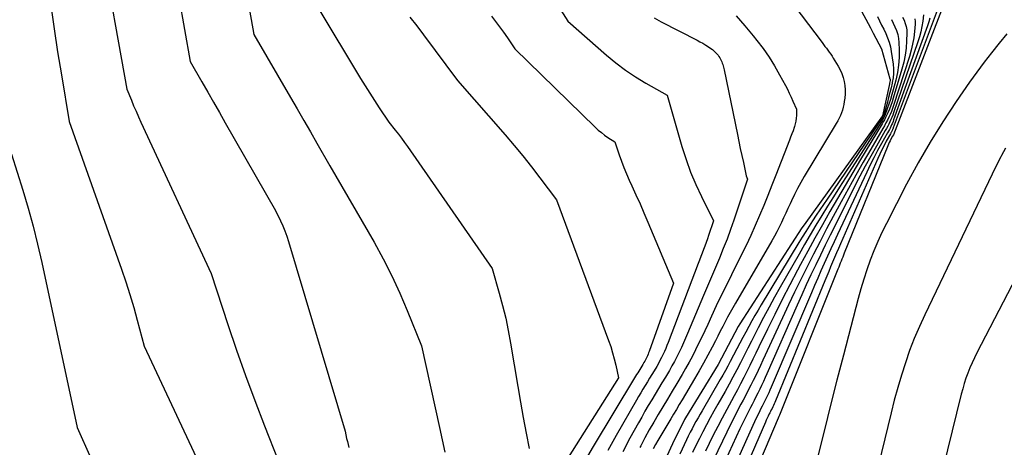
# Model space of a CAD drawing. Units: inches. Extents: x 2625434 to 2628053, y 1490669 to 1493835.
# Drawn here: x 2625727 to 2625764, y 1491651 to 1491668 of the extents above; entities that cross this region are included whole.
import ezdxf

# ---------------------------------------------------------------- set-up
doc = ezdxf.new("R2010")
doc.units = ezdxf.units.IN
doc.header["$MEASUREMENT"] = 0
doc.layers.add('Tile_2737_18_SW_contour_2ft', color=155, linetype='Continuous')

msp = doc.modelspace()

# ---------------------------------------------------------------- linework, layer by layer
at = {"layer": 'Tile_2737_18_SW_contour_2ft'}
for points in [[(2625729.681, 1491670.595, 9060), (2625730.67, 1491665.09, 9060), (2625730.846, 1491664.661, 9060), (2625730.935, 1491664.447, 9060), (2625731.026, 1491664.234, 9060), (2625731.12, 1491664.022, 9060), (2625731.217, 1491663.811, 9060), (2625733.92, 1491657.99, 9060), (2625734.563, 1491656.021, 9060), (2625734.894, 1491655.04, 9060), (2625735.236, 1491654.062, 9060), (2625735.595, 1491653.092, 9060), (2625735.966, 1491652.125, 9060), (2625737.02, 1491649.45, 9060)], [(2625757.81, 1491670.19, 9040), (2625759.287, 1491667.45, 9040), (2625759.315, 1491667.399, 9040), (2625759.342, 1491667.347, 9040), (2625759.37, 1491667.296, 9040), (2625759.398, 1491667.244, 9040), (2625759.719, 1491666.645, 9040), (2625760.04, 1491665.486, 9040), (2625760.044, 1491665.468, 9040), (2625760.046, 1491665.451, 9040), (2625760.046, 1491665.433, 9040), (2625760.044, 1491665.415, 9040), (2625760.027, 1491665.315, 9040), (2625760.023, 1491665.292, 9040), (2625760.019, 1491665.269, 9040), (2625760.014, 1491665.247, 9040), (2625760.009, 1491665.224, 9040), (2625759.754, 1491664.063, 9040), (2625756.735, 1491659.86, 9040), (2625756.653, 1491659.744, 9040), (2625754.266, 1491656.049, 9040), (2625754.202, 1491655.942, 9040), (2625753.43, 1491654.483, 9040), (2625752.166, 1491652.43, 9040), (2625752.128, 1491652.366, 9040), (2625751.672, 1491651.422, 9040), (2625751.45, 1491650.947, 9040)], [(2625746.534, 1491669.445, 9048), (2625747.64, 1491667.7, 9048), (2625749.132, 1491666.391, 9048), (2625749.491, 1491666.095, 9048), (2625749.861, 1491665.815, 9048), (2625750.248, 1491665.558, 9048), (2625750.647, 1491665.318, 9048), (2625751.46, 1491664.86, 9048), (2625752.035, 1491662.875, 9048), (2625752.193, 1491662.382, 9048), (2625752.367, 1491661.895, 9048), (2625752.569, 1491661.419, 9048), (2625752.787, 1491660.949, 9048), (2625753.25, 1491660.02, 9048), (2625753.062, 1491659.454, 9048), (2625753.015, 1491659.317, 9048), (2625752.966, 1491659.181, 9048), (2625752.916, 1491659.045, 9048), (2625752.863, 1491658.911, 9048), (2625752.81, 1491658.776, 9048), (2625752.757, 1491658.641, 9048), (2625752.705, 1491658.506, 9048), (2625752.654, 1491658.37, 9048), (2625751.506, 1491655.331, 9048), (2625751.459, 1491655.212, 9048), (2625751.41, 1491655.094, 9048), (2625751.358, 1491654.977, 9048), (2625751.305, 1491654.861, 9048), (2625751.248, 1491654.746, 9048), (2625751.189, 1491654.632, 9048), (2625751.128, 1491654.52, 9048), (2625751.064, 1491654.41, 9048), (2625750.961, 1491654.236, 9048), (2625750.876, 1491654.095, 9048), (2625750.791, 1491653.954, 9048), (2625750.706, 1491653.813, 9048), (2625750.62, 1491653.673, 9048), (2625750.535, 1491653.532, 9048), (2625750.451, 1491653.391, 9048), (2625750.367, 1491653.249, 9048), (2625750.284, 1491653.107, 9048), (2625749.501, 1491651.746, 9048), (2625749.181, 1491651.164, 9048)], [(2625755.819, 1491669.024, 9042), (2625757.428, 1491666.882, 9042), (2625757.484, 1491666.808, 9042), (2625757.539, 1491666.735, 9042), (2625757.595, 1491666.661, 9042), (2625757.651, 1491666.589, 9042), (2625757.706, 1491666.514, 9042), (2625757.759, 1491666.44, 9042), (2625757.81, 1491666.363, 9042), (2625757.86, 1491666.285, 9042), (2625758.053, 1491665.968, 9042), (2625758.129, 1491665.828, 9042), (2625758.193, 1491665.684, 9042), (2625758.241, 1491665.534, 9042), (2625758.279, 1491665.379, 9042), (2625758.301, 1491665.222, 9042), (2625758.313, 1491665.063, 9042), (2625758.311, 1491664.905, 9042), (2625758.298, 1491664.746, 9042), (2625758.282, 1491664.61, 9042), (2625758.264, 1491664.499, 9042), (2625758.241, 1491664.389, 9042), (2625758.211, 1491664.281, 9042), (2625758.174, 1491664.174, 9042), (2625758.131, 1491664.069, 9042), (2625758.084, 1491663.967, 9042), (2625758.032, 1491663.867, 9042), (2625757.976, 1491663.768, 9042), (2625756.736, 1491661.718, 9042), (2625756.604, 1491661.491, 9042), (2625756.478, 1491661.261, 9042), (2625756.36, 1491661.026, 9042), (2625756.247, 1491660.789, 9042), (2625756.194, 1491660.671, 9042), (2625756.111, 1491660.491, 9042), (2625756.029, 1491660.31, 9042), (2625755.946, 1491660.131, 9042), (2625755.863, 1491659.951, 9042), (2625755.777, 1491659.773, 9042), (2625755.688, 1491659.596, 9042), (2625755.594, 1491659.422, 9042), (2625755.496, 1491659.25, 9042), (2625754.092, 1491656.848, 9042), (2625753.99, 1491656.67, 9042), (2625753.89, 1491656.491, 9042), (2625753.793, 1491656.31, 9042), (2625753.698, 1491656.128, 9042), (2625753.605, 1491655.946, 9042), (2625753.511, 1491655.763, 9042), (2625753.418, 1491655.58, 9042), (2625753.323, 1491655.398, 9042), (2625753.194, 1491655.147, 9042), (2625753.032, 1491654.841, 9042), (2625752.867, 1491654.536, 9042), (2625752.696, 1491654.235, 9042), (2625752.522, 1491653.935, 9042), (2625752.04, 1491653.12, 9042), (2625751.931, 1491652.937, 9042), (2625751.822, 1491652.754, 9042), (2625751.714, 1491652.57, 9042), (2625751.605, 1491652.387, 9042), (2625751.11, 1491651.551, 9042), (2625751.02, 1491651.396, 9042), (2625750.933, 1491651.239, 9042)], [(2625732.67, 1491668.629, 9058), (2625733.11, 1491666.15, 9058), (2625733.562, 1491665.366, 9058), (2625733.788, 1491664.974, 9058), (2625734.014, 1491664.582, 9058), (2625734.238, 1491664.189, 9058), (2625734.463, 1491663.796, 9058), (2625736.39, 1491660.41, 9058), (2625736.581, 1491660.021, 9058), (2625736.671, 1491659.825, 9058), (2625736.755, 1491659.626, 9058), (2625736.828, 1491659.423, 9058), (2625736.895, 1491659.218, 9058), (2625739.07, 1491651.92, 9058), (2625739.132, 1491651.634, 9058), (2625739.159, 1491651.516, 9058), (2625739.188, 1491651.399, 9058), (2625739.219, 1491651.283, 9058)], [(2625762.341, 1491668.974, 9024), (2625760.17, 1491663.333, 9024), (2625760.142, 1491663.276, 9024), (2625760.076, 1491663.156, 9024), (2625760.045, 1491663.095, 9024), (2625760.014, 1491663.034, 9024), (2625759.986, 1491662.971, 9024), (2625759.959, 1491662.908, 9024), (2625758.283, 1491658.765, 9024), (2625758.252, 1491658.689, 9024), (2625758.221, 1491658.614, 9024), (2625758.191, 1491658.538, 9024), (2625758.16, 1491658.462, 9024), (2625758.129, 1491658.386, 9024), (2625758.098, 1491658.31, 9024), (2625758.068, 1491658.234, 9024), (2625758.037, 1491658.158, 9024), (2625755.79, 1491652.526, 9024), (2625755.768, 1491652.481, 9024), (2625755.738, 1491652.42, 9024), (2625754.38, 1491649.2, 9024)], [(2625727.743, 1491668.303, 9062), (2625727.873, 1491667.415, 9062), (2625728.01, 1491666.528, 9062), (2625728.153, 1491665.642, 9062), (2625728.45, 1491663.84, 9062), (2625730.467, 1491658.154, 9062), (2625730.633, 1491657.666, 9062), (2625730.791, 1491657.176, 9062), (2625730.937, 1491656.682, 9062), (2625731.076, 1491656.186, 9062), (2625731.34, 1491655.19, 9062), (2625733.826, 1491649.877, 9062)], [(2625735.331, 1491668.493, 9056), (2625735.56, 1491667.19, 9056), (2625736.976, 1491664.762, 9056), (2625737.23, 1491664.324, 9056), (2625737.484, 1491663.886, 9056), (2625737.736, 1491663.448, 9056), (2625737.988, 1491663.009, 9056), (2625738.49, 1491662.13, 9056), (2625740.189, 1491659.191, 9056), (2625740.541, 1491658.55, 9056), (2625740.875, 1491657.899, 9056), (2625741.18, 1491657.235, 9056), (2625741.466, 1491656.561, 9056), (2625742.01, 1491655.2, 9056), (2625742.705, 1491652.057, 9056), (2625742.91, 1491651.112, 9056)], [(2625738.02, 1491668.23, 9054), (2625739.67, 1491665.492, 9054), (2625739.842, 1491665.209, 9054), (2625740.019, 1491664.927, 9054), (2625740.198, 1491664.649, 9054), (2625740.381, 1491664.371, 9054), (2625740.75, 1491663.82, 9054), (2625741.001, 1491663.511, 9054), (2625741.125, 1491663.355, 9054), (2625741.246, 1491663.197, 9054), (2625741.364, 1491663.036, 9054), (2625741.479, 1491662.874, 9054), (2625744.73, 1491658.18, 9054), (2625745.005, 1491657.23, 9054), (2625745.134, 1491656.753, 9054), (2625745.252, 1491656.273, 9054), (2625745.352, 1491655.79, 9054), (2625745.441, 1491655.304, 9054), (2625745.716, 1491653.635, 9054), (2625745.818, 1491653.037, 9054), (2625745.925, 1491652.439, 9054), (2625746.041, 1491651.843, 9054), (2625746.161, 1491651.248, 9054)], [(2625741.569, 1491667.864, 9052), (2625741.828, 1491667.524, 9052), (2625742.086, 1491667.182, 9052), (2625743.4, 1491665.42, 9052), (2625745.232, 1491663.324, 9052), (2625745.577, 1491662.921, 9052), (2625745.916, 1491662.513, 9052), (2625746.246, 1491662.098, 9052), (2625746.57, 1491661.677, 9052), (2625747.21, 1491660.83, 9052), (2625749.213, 1491655.409, 9052), (2625749.294, 1491655.174, 9052), (2625749.368, 1491654.937, 9052), (2625749.431, 1491654.698, 9052), (2625749.487, 1491654.456, 9052), (2625749.59, 1491653.97, 9052), (2625747.659, 1491650.902, 9052)], [(2625744.706, 1491667.904, 9050), (2625744.865, 1491667.699, 9050), (2625745.02, 1491667.492, 9050), (2625745.171, 1491667.281, 9050), (2625745.319, 1491667.069, 9050), (2625745.61, 1491666.64, 9050), (2625748.7, 1491663.619, 9050), (2625748.815, 1491663.513, 9050), (2625748.934, 1491663.412, 9050), (2625749.059, 1491663.318, 9050), (2625749.187, 1491663.23, 9050), (2625749.45, 1491663.06, 9050), (2625749.619, 1491662.561, 9050), (2625749.707, 1491662.313, 9050), (2625749.8, 1491662.068, 9050), (2625749.902, 1491661.825, 9050), (2625750.008, 1491661.585, 9050), (2625750.108, 1491661.368, 9050), (2625750.266, 1491661.02, 9050), (2625750.422, 1491660.671, 9050), (2625750.574, 1491660.321, 9050), (2625750.723, 1491659.969, 9050), (2625751.71, 1491657.61, 9050), (2625750.773, 1491654.984, 9050), (2625750.753, 1491654.929, 9050), (2625750.731, 1491654.875, 9050), (2625750.708, 1491654.821, 9050), (2625750.683, 1491654.768, 9050), (2625750.657, 1491654.716, 9050), (2625750.631, 1491654.663, 9050), (2625750.603, 1491654.612, 9050), (2625750.573, 1491654.562, 9050), (2625750.526, 1491654.482, 9050), (2625750.488, 1491654.417, 9050), (2625750.449, 1491654.353, 9050), (2625750.41, 1491654.289, 9050), (2625750.371, 1491654.225, 9050), (2625750.331, 1491654.161, 9050), (2625750.292, 1491654.098, 9050), (2625750.253, 1491654.033, 9050), (2625750.214, 1491653.969, 9050), (2625748.614, 1491651.324, 9050), (2625748.401, 1491650.954, 9050)], [(2625754.12, 1491667.917, 9044), (2625754.453, 1491667.531, 9044), (2625754.777, 1491667.139, 9044), (2625754.916, 1491666.966, 9044), (2625755.156, 1491666.648, 9044), (2625755.385, 1491666.323, 9044), (2625755.595, 1491665.986, 9044), (2625755.794, 1491665.64, 9044), (2625756.014, 1491665.233, 9044), (2625756.091, 1491665.084, 9044), (2625756.167, 1491664.934, 9044), (2625756.238, 1491664.782, 9044), (2625756.307, 1491664.629, 9044), (2625756.44, 1491664.32, 9044), (2625756.44, 1491664.075, 9044), (2625756.434, 1491663.966, 9044), (2625756.422, 1491663.858, 9044), (2625756.398, 1491663.751, 9044), (2625756.366, 1491663.646, 9044), (2625756.353, 1491663.608, 9044), (2625756.309, 1491663.485, 9044), (2625756.264, 1491663.363, 9044), (2625756.218, 1491663.241, 9044), (2625756.171, 1491663.119, 9044), (2625755.651, 1491661.777, 9044), (2625755.498, 1491661.385, 9044), (2625755.342, 1491660.995, 9044), (2625755.184, 1491660.605, 9044), (2625755.023, 1491660.217, 9044), (2625754.857, 1491659.831, 9044), (2625754.685, 1491659.447, 9044), (2625754.505, 1491659.068, 9044), (2625754.319, 1491658.69, 9044), (2625753.941, 1491657.941, 9044), (2625753.743, 1491657.544, 9044), (2625753.548, 1491657.145, 9044), (2625753.358, 1491656.744, 9044), (2625753.17, 1491656.342, 9044), (2625753.025, 1491656.027, 9044), (2625752.911, 1491655.781, 9044), (2625752.796, 1491655.536, 9044), (2625752.678, 1491655.292, 9044), (2625752.558, 1491655.049, 9044), (2625752.435, 1491654.808, 9044), (2625752.309, 1491654.569, 9044), (2625752.177, 1491654.332, 9044), (2625752.041, 1491654.098, 9044), (2625751.833, 1491653.747, 9044), (2625751.656, 1491653.45, 9044), (2625751.479, 1491653.153, 9044), (2625751.301, 1491652.857, 9044), (2625751.123, 1491652.561, 9044), (2625750.947, 1491652.263, 9044), (2625750.775, 1491651.963, 9044), (2625750.609, 1491651.66, 9044), (2625750.447, 1491651.355, 9044), (2625750.41, 1491651.283, 9044)], [(2625759.555, 1491667.885, 9038), (2625759.636, 1491667.721, 9038), (2625759.717, 1491667.557, 9038), (2625759.798, 1491667.393, 9038), (2625759.879, 1491667.228, 9038), (2625759.951, 1491667.061, 9038), (2625760.012, 1491666.891, 9038), (2625760.056, 1491666.716, 9038), (2625760.09, 1491666.537, 9038), (2625760.158, 1491666.054, 9038), (2625760.173, 1491665.875, 9038), (2625760.175, 1491665.696, 9038), (2625760.159, 1491665.517, 9038), (2625760.13, 1491665.34, 9038), (2625760.126, 1491665.323, 9038), (2625760.083, 1491665.137, 9038), (2625760.039, 1491664.952, 9038), (2625759.99, 1491664.768, 9038), (2625759.94, 1491664.584, 9038), (2625759.787, 1491664.044, 9038), (2625757.619, 1491660.849, 9038), (2625757.479, 1491660.643, 9038), (2625757.34, 1491660.436, 9038), (2625757.202, 1491660.229, 9038), (2625757.065, 1491660.021, 9038), (2625756.93, 1491659.811, 9038), (2625756.796, 1491659.601, 9038), (2625756.664, 1491659.39, 9038), (2625756.534, 1491659.177, 9038), (2625755.086, 1491656.786, 9038), (2625754.962, 1491656.578, 9038), (2625754.84, 1491656.369, 9038), (2625754.721, 1491656.158, 9038), (2625754.604, 1491655.946, 9038), (2625754.489, 1491655.732, 9038), (2625754.375, 1491655.519, 9038), (2625754.262, 1491655.305, 9038), (2625754.149, 1491655.09, 9038), (2625753.89, 1491654.593, 9038), (2625753.798, 1491654.419, 9038), (2625753.705, 1491654.246, 9038), (2625753.609, 1491654.075, 9038), (2625753.511, 1491653.904, 9038), (2625752.813, 1491652.703, 9038), (2625752.733, 1491652.566, 9038), (2625752.654, 1491652.428, 9038), (2625752.575, 1491652.289, 9038), (2625752.498, 1491652.151, 9038), (2625752.422, 1491652.011, 9038), (2625752.347, 1491651.87, 9038), (2625752.277, 1491651.728, 9038), (2625752.208, 1491651.584, 9038), (2625751.951, 1491651.033, 9038)], [(2625761.335, 1491667.945, 9030), (2625761.303, 1491667.7, 9030), (2625761.27, 1491667.499, 9030), (2625761.229, 1491667.3, 9030), (2625761.177, 1491667.104, 9030), (2625761.117, 1491666.909, 9030), (2625760.179, 1491664.176, 9030), (2625760.147, 1491664.087, 9030), (2625760.113, 1491663.999, 9030), (2625760.076, 1491663.912, 9030), (2625760.036, 1491663.827, 9030), (2625759.995, 1491663.742, 9030), (2625759.952, 1491663.658, 9030), (2625759.907, 1491663.574, 9030), (2625759.86, 1491663.492, 9030), (2625759.516, 1491662.892, 9030), (2625759.3, 1491662.508, 9030), (2625759.088, 1491662.122, 9030), (2625758.882, 1491661.733, 9030), (2625758.681, 1491661.341, 9030), (2625757.927, 1491659.841, 9030), (2625757.737, 1491659.461, 9030), (2625757.549, 1491659.08, 9030), (2625757.364, 1491658.698, 9030), (2625757.181, 1491658.315, 9030), (2625757, 1491657.931, 9030), (2625756.821, 1491657.546, 9030), (2625756.646, 1491657.16, 9030), (2625756.473, 1491656.772, 9030), (2625755.307, 1491654.126, 9030), (2625755.24, 1491653.977, 9030), (2625755.172, 1491653.828, 9030), (2625755.102, 1491653.679, 9030), (2625755.03, 1491653.531, 9030), (2625754.958, 1491653.384, 9030), (2625754.884, 1491653.237, 9030), (2625754.809, 1491653.091, 9030), (2625754.734, 1491652.946, 9030), (2625754.673, 1491652.83, 9030), (2625754.567, 1491652.626, 9030), (2625754.464, 1491652.421, 9030), (2625754.364, 1491652.214, 9030), (2625754.266, 1491652.007, 9030), (2625753.415, 1491650.157, 9030)], [(2625761.897, 1491668.225, 9026), (2625760.167, 1491663.591, 9026), (2625760.16, 1491663.572, 9026), (2625760.152, 1491663.553, 9026), (2625760.143, 1491663.534, 9026), (2625760.134, 1491663.515, 9026), (2625760.098, 1491663.441, 9026), (2625760.088, 1491663.422, 9026), (2625760.079, 1491663.404, 9026), (2625760.069, 1491663.386, 9026), (2625760.059, 1491663.368, 9026), (2625759.9, 1491663.078, 9026), (2625759.812, 1491662.914, 9026), (2625759.727, 1491662.749, 9026), (2625759.648, 1491662.581, 9026), (2625759.571, 1491662.411, 9026), (2625758.141, 1491659.133, 9026), (2625758.063, 1491658.955, 9026), (2625757.986, 1491658.777, 9026), (2625757.91, 1491658.599, 9026), (2625757.834, 1491658.42, 9026), (2625757.758, 1491658.242, 9026), (2625757.683, 1491658.063, 9026), (2625757.609, 1491657.884, 9026), (2625757.534, 1491657.704, 9026), (2625755.632, 1491653.078, 9026), (2625755.607, 1491653.02, 9026), (2625755.582, 1491652.962, 9026), (2625755.556, 1491652.905, 9026), (2625755.528, 1491652.848, 9026), (2625755.501, 1491652.791, 9026), (2625755.473, 1491652.734, 9026), (2625755.444, 1491652.678, 9026), (2625755.416, 1491652.621, 9026), (2625755.394, 1491652.578, 9026), (2625755.355, 1491652.499, 9026), (2625755.317, 1491652.42, 9026), (2625755.28, 1491652.341, 9026), (2625755.245, 1491652.261, 9026), (2625753.764, 1491648.838, 9026)], [(2625750.962, 1491667.832, 9046), (2625751.241, 1491667.679, 9046), (2625752.615, 1491666.976, 9046), (2625752.729, 1491666.915, 9046), (2625752.841, 1491666.852, 9046), (2625752.951, 1491666.786, 9046), (2625753.059, 1491666.717, 9046), (2625753.151, 1491666.657, 9046), (2625753.21, 1491666.614, 9046), (2625753.266, 1491666.567, 9046), (2625753.319, 1491666.516, 9046), (2625753.368, 1491666.462, 9046), (2625753.39, 1491666.436, 9046), (2625753.425, 1491666.392, 9046), (2625753.458, 1491666.346, 9046), (2625753.487, 1491666.297, 9046), (2625753.515, 1491666.248, 9046), (2625753.541, 1491666.196, 9046), (2625753.564, 1491666.145, 9046), (2625753.585, 1491666.093, 9046), (2625753.604, 1491666.041, 9046), (2625753.622, 1491665.988, 9046), (2625753.637, 1491665.934, 9046), (2625753.651, 1491665.88, 9046), (2625753.663, 1491665.825, 9046), (2625754.169, 1491663.337, 9046), (2625754.225, 1491663.067, 9046), (2625754.281, 1491662.797, 9046), (2625754.339, 1491662.527, 9046), (2625754.398, 1491662.257, 9046), (2625754.511, 1491661.744, 9046), (2625754.56, 1491661.62, 9046), (2625754.034, 1491660.046, 9046), (2625753.905, 1491659.676, 9046), (2625753.77, 1491659.309, 9046), (2625753.626, 1491658.945, 9046), (2625753.475, 1491658.584, 9046), (2625753.32, 1491658.224, 9046), (2625753.167, 1491657.863, 9046), (2625753.015, 1491657.502, 9046), (2625752.863, 1491657.141, 9046), (2625752.254, 1491655.678, 9046), (2625752.176, 1491655.495, 9046), (2625752.096, 1491655.313, 9046), (2625752.013, 1491655.133, 9046), (2625751.928, 1491654.954, 9046), (2625751.839, 1491654.777, 9046), (2625751.747, 1491654.601, 9046), (2625751.651, 1491654.427, 9046), (2625751.552, 1491654.255, 9046), (2625751.396, 1491653.992, 9046), (2625751.265, 1491653.773, 9046), (2625751.134, 1491653.554, 9046), (2625751.003, 1491653.336, 9046), (2625750.871, 1491653.118, 9046), (2625750.74, 1491652.9, 9046), (2625750.611, 1491652.68, 9046), (2625750.486, 1491652.459, 9046), (2625750.362, 1491652.236, 9046), (2625750.035, 1491651.64, 9046), (2625749.759, 1491651.113, 9046)], [(2625760.094, 1491667.767, 9036), (2625760.162, 1491667.625, 9036), (2625760.231, 1491667.484, 9036), (2625760.29, 1491667.34, 9036), (2625760.337, 1491667.192, 9036), (2625760.365, 1491667.041, 9036), (2625760.381, 1491666.886, 9036), (2625760.391, 1491666.606, 9036), (2625760.39, 1491666.311, 9036), (2625760.371, 1491666.017, 9036), (2625760.325, 1491665.726, 9036), (2625760.263, 1491665.437, 9036), (2625760.163, 1491665.06, 9036), (2625760.111, 1491664.875, 9036), (2625760.056, 1491664.69, 9036), (2625759.997, 1491664.507, 9036), (2625759.934, 1491664.326, 9036), (2625759.843, 1491664.075, 9036), (2625759.821, 1491664.02, 9036), (2625759.797, 1491663.966, 9036), (2625759.769, 1491663.914, 9036), (2625759.738, 1491663.864, 9036), (2625758.327, 1491661.669, 9036), (2625758.096, 1491661.307, 9036), (2625757.866, 1491660.945, 9036), (2625757.639, 1491660.581, 9036), (2625757.414, 1491660.216, 9036), (2625757.192, 1491659.848, 9036), (2625756.971, 1491659.48, 9036), (2625756.755, 1491659.11, 9036), (2625756.541, 1491658.738, 9036), (2625755.817, 1491657.466, 9036), (2625755.599, 1491657.078, 9036), (2625755.385, 1491656.688, 9036), (2625755.177, 1491656.294, 9036), (2625754.972, 1491655.899, 9036), (2625754.852, 1491655.663, 9036), (2625754.711, 1491655.384, 9036), (2625754.569, 1491655.106, 9036), (2625754.428, 1491654.828, 9036), (2625754.286, 1491654.549, 9036), (2625754.143, 1491654.271, 9036), (2625753.998, 1491653.995, 9036), (2625753.848, 1491653.721, 9036), (2625753.696, 1491653.448, 9036), (2625753.414, 1491652.95, 9036), (2625753.268, 1491652.688, 9036), (2625753.123, 1491652.425, 9036), (2625752.981, 1491652.161, 9036), (2625752.841, 1491651.895, 9036), (2625752.705, 1491651.628, 9036), (2625752.571, 1491651.36, 9036), (2625752.441, 1491651.089, 9036)], [(2625760.526, 1491667.858, 9034), (2625760.583, 1491667.739, 9034), (2625760.631, 1491667.619, 9034), (2625760.667, 1491667.496, 9034), (2625760.685, 1491667.369, 9034), (2625760.69, 1491667.24, 9034), (2625760.68, 1491666.947, 9034), (2625760.659, 1491666.67, 9034), (2625760.625, 1491666.396, 9034), (2625760.57, 1491666.125, 9034), (2625760.501, 1491665.857, 9034), (2625760.169, 1491664.743, 9034), (2625760.123, 1491664.599, 9034), (2625760.072, 1491664.458, 9034), (2625760.016, 1491664.319, 9034), (2625759.956, 1491664.181, 9034), (2625759.905, 1491664.072, 9034), (2625759.866, 1491663.991, 9034), (2625759.825, 1491663.911, 9034), (2625759.782, 1491663.832, 9034), (2625759.737, 1491663.754, 9034), (2625758.911, 1491662.382, 9034), (2625758.612, 1491661.881, 9034), (2625758.315, 1491661.379, 9034), (2625758.02, 1491660.875, 9034), (2625757.728, 1491660.37, 9034), (2625757.44, 1491659.863, 9034), (2625757.154, 1491659.354, 9034), (2625756.873, 1491658.843, 9034), (2625756.595, 1491658.329, 9034), (2625756.483, 1491658.12, 9034), (2625756.185, 1491657.554, 9034), (2625755.891, 1491656.985, 9034), (2625755.605, 1491656.412, 9034), (2625755.324, 1491655.837, 9034), (2625754.997, 1491655.158, 9034), (2625754.883, 1491654.921, 9034), (2625754.767, 1491654.684, 9034), (2625754.651, 1491654.448, 9034), (2625754.533, 1491654.211, 9034), (2625754.414, 1491653.976, 9034), (2625754.293, 1491653.743, 9034), (2625754.17, 1491653.51, 9034), (2625754.044, 1491653.278, 9034), (2625753.937, 1491653.083, 9034), (2625753.758, 1491652.753, 9034), (2625753.582, 1491652.422, 9034), (2625753.41, 1491652.089, 9034), (2625753.241, 1491651.755, 9034), (2625753.087, 1491651.444, 9034), (2625752.94, 1491651.144, 9034)], [(2625760.999, 1491667.798, 9032), (2625761.009, 1491667.696, 9032), (2625761.008, 1491667.592, 9032), (2625760.984, 1491667.312, 9032), (2625760.954, 1491667.068, 9032), (2625760.913, 1491666.826, 9032), (2625760.856, 1491666.587, 9032), (2625760.788, 1491666.35, 9032), (2625760.175, 1491664.455, 9032), (2625760.136, 1491664.34, 9032), (2625760.093, 1491664.226, 9032), (2625760.046, 1491664.114, 9032), (2625759.996, 1491664.003, 9032), (2625759.943, 1491663.894, 9032), (2625759.887, 1491663.786, 9032), (2625759.829, 1491663.679, 9032), (2625759.769, 1491663.573, 9032), (2625759.303, 1491662.78, 9032), (2625759.012, 1491662.276, 9032), (2625758.724, 1491661.771, 9032), (2625758.442, 1491661.262, 9032), (2625758.164, 1491660.751, 9032), (2625757.859, 1491660.182, 9032), (2625757.603, 1491659.702, 9032), (2625757.349, 1491659.219, 9032), (2625757.099, 1491658.735, 9032), (2625756.851, 1491658.25, 9032), (2625756.608, 1491657.762, 9032), (2625756.368, 1491657.272, 9032), (2625756.134, 1491656.78, 9032), (2625755.904, 1491656.286, 9032), (2625755.15, 1491654.644, 9032), (2625755.06, 1491654.45, 9032), (2625754.968, 1491654.257, 9032), (2625754.875, 1491654.064, 9032), (2625754.781, 1491653.872, 9032), (2625754.685, 1491653.682, 9032), (2625754.588, 1491653.491, 9032), (2625754.489, 1491653.302, 9032), (2625754.389, 1491653.112, 9032), (2625754.306, 1491652.957, 9032), (2625754.165, 1491652.69, 9032), (2625754.027, 1491652.422, 9032), (2625753.893, 1491652.151, 9032), (2625753.761, 1491651.88, 9032), (2625753.248, 1491650.806, 9032)], [(2625761.574, 1491667.818, 9028), (2625761.532, 1491667.675, 9028), (2625761.485, 1491667.532, 9028), (2625760.181, 1491663.901, 9028), (2625760.157, 1491663.838, 9028), (2625760.132, 1491663.775, 9028), (2625760.105, 1491663.712, 9028), (2625760.077, 1491663.651, 9028), (2625760.047, 1491663.59, 9028), (2625760.016, 1491663.53, 9028), (2625759.984, 1491663.47, 9028), (2625759.951, 1491663.41, 9028), (2625759.714, 1491662.99, 9028), (2625759.565, 1491662.719, 9028), (2625759.42, 1491662.446, 9028), (2625759.282, 1491662.17, 9028), (2625759.148, 1491661.891, 9028), (2625758.022, 1491659.49, 9028), (2625757.892, 1491659.211, 9028), (2625757.763, 1491658.932, 9028), (2625757.635, 1491658.652, 9028), (2625757.508, 1491658.371, 9028), (2625757.383, 1491658.09, 9028), (2625757.258, 1491657.808, 9028), (2625757.136, 1491657.526, 9028), (2625757.015, 1491657.243, 9028), (2625755.468, 1491653.605, 9028), (2625755.422, 1491653.5, 9028), (2625755.376, 1491653.396, 9028), (2625755.328, 1491653.293, 9028), (2625755.279, 1491653.19, 9028), (2625755.229, 1491653.087, 9028), (2625755.179, 1491652.985, 9028), (2625755.127, 1491652.884, 9028), (2625755.075, 1491652.783, 9028), (2625755.034, 1491652.703, 9028), (2625754.962, 1491652.562, 9028), (2625754.892, 1491652.42, 9028), (2625754.824, 1491652.277, 9028), (2625754.758, 1491652.133, 9028), (2625753.587, 1491649.498, 9028)], [(2625764.539, 1491667.221, 9022), (2625764.245, 1491666.855, 9022), (2625763.949, 1491666.49, 9022), (2625763.659, 1491666.12, 9022), (2625763.38, 1491665.743, 9022), (2625763.107, 1491665.36, 9022), (2625762.587, 1491664.606, 9022), (2625762.074, 1491663.833, 9022), (2625761.583, 1491663.048, 9022), (2625761.122, 1491662.244, 9022), (2625760.682, 1491661.428, 9022), (2625759.902, 1491659.911, 9022), (2625759.732, 1491659.564, 9022), (2625759.569, 1491659.214, 9022), (2625759.42, 1491658.857, 9022), (2625759.279, 1491658.498, 9022), (2625759.15, 1491658.133, 9022), (2625759.029, 1491657.766, 9022), (2625758.919, 1491657.396, 9022), (2625758.816, 1491657.024, 9022), (2625758.247, 1491654.837, 9022), (2625758, 1491653.879, 9022), (2625757.756, 1491652.92, 9022), (2625757.517, 1491651.96, 9022), (2625757.282, 1491650.999, 9022)], [(2625726.24, 1491662.58, 9064), (2625726.668, 1491661.201, 9064), (2625726.872, 1491660.509, 9064), (2625727.064, 1491659.813, 9064), (2625727.238, 1491659.113, 9064), (2625727.398, 1491658.41, 9064), (2625728.76, 1491652.05, 9064), (2625729.291, 1491650.879, 9064)], [(2625764.492, 1491662.809, 9020), (2625764.412, 1491662.673, 9020), (2625764.336, 1491662.535, 9020), (2625764.307, 1491662.481, 9020), (2625764.22, 1491662.314, 9020), (2625764.135, 1491662.146, 9020), (2625764.051, 1491661.977, 9020), (2625763.969, 1491661.808, 9020), (2625761.379, 1491656.395, 9020), (2625761.172, 1491655.941, 9020), (2625760.977, 1491655.482, 9020), (2625760.798, 1491655.016, 9020), (2625760.632, 1491654.546, 9020), (2625760.48, 1491654.07, 9020), (2625760.337, 1491653.592, 9020), (2625760.204, 1491653.11, 9020), (2625760.08, 1491652.627, 9020), (2625758.221, 1491644.98, 9020)], [(2625765.908, 1491659.793, 9018), (2625763.383, 1491654.93, 9018), (2625763.289, 1491654.739, 9018), (2625763.199, 1491654.547, 9018), (2625763.116, 1491654.351, 9018), (2625763.037, 1491654.154, 9018), (2625762.966, 1491653.954, 9018), (2625762.899, 1491653.752, 9018), (2625762.84, 1491653.549, 9018), (2625762.785, 1491653.343, 9018), (2625760.678, 1491644.761, 9018)]]:
    msp.add_polyline3d(points, dxfattribs=at)

doc.saveas('drawing.dxf')
